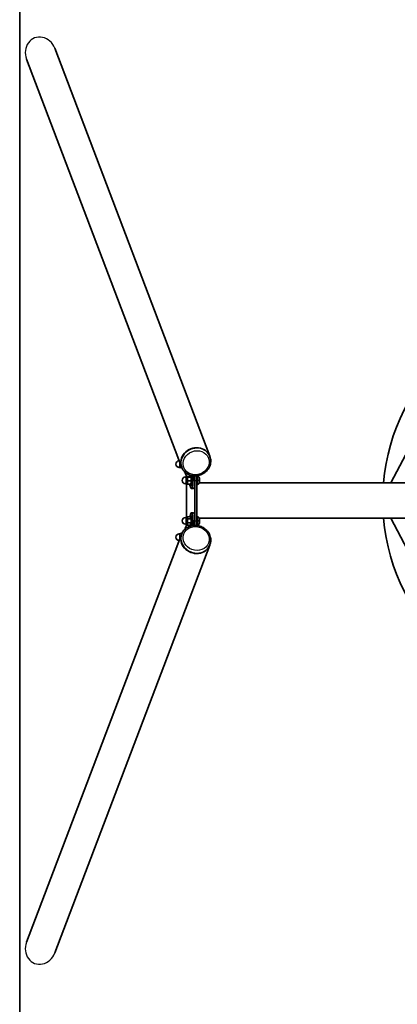
# Model space of a CAD drawing. Units: millimetres. Extents: x -1320 to 1530, y -3602 to 3898.
# Drawn here: x -1320 to -368, y -1121 to 1360 of the extents above; entities that cross this region are included whole.
import ezdxf

# ---------------------------------------------------------------- set-up
doc = ezdxf.new("R2010")
doc.units = ezdxf.units.MM
doc.layers.add('Widoczne (ISO)', color=7, linetype='Continuous', lineweight=35)
doc.layers.add('Widoczne wąskie (ISO)', color=7, linetype='Continuous', lineweight=25)

msp = doc.modelspace()

# ---------------------------------------------------------------- linework, layer by layer
at = {"layer": 'Widoczne (ISO)'}
for p, q in [((-1320, 3698.5), (-1320, -3401.5)), ((-1231.7, 1288.2), (-840.8, 260.5)), ((-1302.8, 1261.1), (-911.9, 233.5)), ((-384.1, 192.9), (-240.3, 468.1)), ((-840.4, 259.4), (-840.8, 260.5)), ((-914.1, 232.1), (-917.6, 232.1)), ((-914.6, 232), (-914.5, 231.9)), ((-910.9, 231), (-912.6, 231)), ((-911.5, 232.3), (-911.9, 233.5)), ((-902.6, 218.3), (-898.8, 208.3)), ((-898.5, 208), (-901.9, 208)), ((-899.9, 211.2), (-899.9, 208)), ((-899, 208.1), (-898.5, 209)), ((-890.5, 209.1), (-898.4, 209.1)), ((-888.7, 207.7), (-896.6, 207.7)), ((-888.6, 211.5), (-886.2, 211.5)), ((-888.2, 207.4), (-888.6, 208.2)), ((-883.1, 199.5), (-883.1, 211.1)), ((-878.2, 199.5), (-883.1, 199.5)), ((-878.2, 199.5), (-878.2, 210.8)), ((-878.2, 97.4), (-878.2, 199.5)), ((-873.3, 199.5), (-873.3, 97.4)), ((-872.3, 210), (-872.9, 210)), ((-898.5, 191), (-901.9, 191)), ((-899.9, 191), (-899.9, 105.9)), ((-899, 190.9), (-898.9, 190.8)), ((-889.1, 189.9), (-897, 189.9)), ((-888, 198.1), (-895.9, 198.1)), ((-891.8, 189.9), (-888.3, 180.6)), ((-888.2, 191.6), (-889.1, 190)), ((-888.6, 187.5), (-886.2, 187.5)), ((-881.9, 178.9), (-886.8, 178.9)), ((-872.3, 189), (-872.9, 189)), ((-867.1, 192.9), (1077.2, 192.9)), ((-898.5, 105.9), (-901.9, 105.9)), ((-899, 106), (-898.9, 106.2)), ((-889.8, 107.8), (-897.7, 107.8)), ((-888.3, 102.6), (-896.1, 102.6)), ((-891.5, 107.8), (-888.3, 116.3)), ((-888.2, 105.3), (-888.7, 106.2)), ((-888.6, 109.4), (-886.2, 109.4)), ((-886.8, 118), (-881.9, 118)), ((-872.3, 107.9), (-872.9, 107.9)), ((-867.2, 104), (1077.1, 104)), ((-240.3, -171.1), (-384.1, 104)), ((-902.6, 78.6), (-898.8, 88.6)), ((-898.5, 88.9), (-901.9, 88.9)), ((-899.9, 88.9), (-899.9, 85.7)), ((-899, 88.8), (-898.9, 88.6)), ((-889.8, 87), (-897.7, 87)), ((-888.3, 92.2), (-896.1, 92.2)), ((-888.2, 89.5), (-888.7, 88.6)), ((-888.6, 85.4), (-886.2, 85.4)), ((-883.1, 97.4), (-883.1, 85.8)), ((-883.1, 97.4), (-878.2, 97.4)), ((-878.2, 97.4), (-878.2, 86.1)), ((-872.3, 86.9), (-872.9, 86.9)), ((-1302.8, -964.2), (-911.9, 63.4)), ((-914.1, 64.8), (-917.6, 64.8)), ((-914.6, 64.9), (-914.5, 65.1)), ((-910.6, 66.7), (-913.3, 66.7)), ((-911.5, 64.6), (-911.9, 63.4)), ((-1231.7, -991.3), (-840.8, 36.4)), ((-840.4, 37.5), (-840.8, 36.4))]:
    msp.add_line(p, q, dxfattribs=at)
for centre, radius, start, end in [((105, 148.5), 510, 5.0001, 174.9999), ((-917.6, 240.6), 8.5, 91.9528, 270), ((-901.9, 199.5), 8.5, 90, 270), ((-901.9, 97.4), 8.5, 90, 270), ((105, 148.5), 510, 185.0001, 354.9999), ((-917.6, 56.3), 8.5, 90, 268.0472)]:
    msp.add_arc(centre, radius, start, end, dxfattribs=at)
for centre, major_axis, ratio, start_param, end_param in [((-876.4, 247), (35.6, 13.5), 0.895868, 0, 3.141593), ((-876.4, 247), (35.6, 13.5), 0.895868, 0, 3.141593), ((-914.1, 240.6), (0, -9), 0.173648, 5.948289, 6.152374), ((-914.1, 240.6), (0, -9), 0.173648, 6.152374, 7.199571), ((-914.1, 240.6), (0, -8.5), 0.173648, 0, 0.999909), ((-914.1, 240.6), (0, 9), 0.173648, 4.057979, 4.149475), ((-900.7, 239.4), (0, -23.8), 0.173648, 5.659473, 5.803586), ((-898.5, 199.5), (0, 9), 0.173648, 6.152374, 6.618081), ((-898.5, 199.5), (0, 8.5), 0.173648, 3.141593, 6.283185), ((-898.5, 199.5), (0, 9), 0.173648, 5.105176, 6.152374), ((-898.5, 199.5), (0, 9), 0.173648, 4.057979, 5.105176), ((-888.6, 199.5), (0, -12), 0.173648, 5.639807, 10.09282), ((-886.8, 200.2), (0, -21.3), 0.173648, 5.883907, 7.821279), ((-888.6, 199.5), (0, 8.3), 0.173648, 3.451959, 5.972819), ((-886.2, 199.5), (0, -12), 0.173648, 0, 3.141593), ((-881.9, 200.2), (0, -21.3), 0.173648, 0, 1.538093), ((-876.3, 199.5), (0, -17.5), 0.173648, 1.570796, 2.291392), ((-873.9, 199.5), (0, -12), 0.173648, 0.280479, 2.891423), ((-898.5, 199.5), (0, -9), 0.173648, 5.948289, 6.152374), ((-898.5, 199.5), (0, -9), 0.173648, 6.152374, 7.199571), ((-898.5, 97.4), (0, 9), 0.173648, 5.755647, 6.618081), ((-898.5, 97.4), (0, 8.5), 0.173648, 3.141593, 6.283185), ((-898.5, 97.4), (0, 9), 0.173648, 4.70845, 5.755647), ((-888.6, 97.4), (0, -12), 0.173648, 5.737702, 9.968481), ((-886.8, 96.7), (0, 21.3), 0.173648, 4.745092, 6.682463), ((-888.6, 97.4), (0, 8.3), 0.173648, 3.451959, 5.972819), ((-886.2, 97.4), (0, -12), 0.173648, 0, 3.141593), ((-881.9, 96.7), (0, 21.3), 0.173648, 4.745092, 6.283185), ((-873.9, 97.4), (0, -12), 0.173648, 0.25017, 2.861113), ((-900.7, 57.5), (0, 23.8), 0.173648, 0.479599, 0.623713), ((-898.5, 97.4), (0, -9), 0.173648, 5.948289, 6.802845), ((-898.5, 97.4), (0, 9), 0.173648, 3.661252, 4.70845), ((-876.3, 97.4), (0, -17.5), 0.173648, 0.850201, 1.570796), ((-876.4, 49.9), (-35.6, 13.5), 0.895868, 0, 3.141593), ((-876.4, 49.9), (-35.6, 13.5), 0.895868, 0, 3.141593), ((-914.1, 56.3), (0, 9), 0.173648, 5.755647, 6.618081), ((-914.1, 56.3), (0, 8.5), 0.173648, 5.283276, 6.283185), ((-914.1, 56.3), (0, 9), 0.173648, 5.275303, 5.755647)]:
    msp.add_ellipse(centre, major_axis=major_axis, ratio=ratio, start_param=start_param, end_param=end_param, dxfattribs=at)
for points, knots in [([(-840.4, 259.4), (-839.1, 256), (-838.4, 252.3), (-838.2, 245), (-838.8, 241.3), (-841.1, 234.1), (-842.9, 230.6), (-847.6, 224.2), (-850.4, 221.4), (-856.9, 216.6), (-860.5, 214.6), (-868.2, 211.9), (-872.3, 211.1), (-880.4, 210.7), (-884.4, 211.1), (-892.1, 213.1), (-895.7, 214.7), (-902.1, 218.9), (-904.9, 221.5), (-909, 226.9), (-910.4, 229.5), (-911.5, 232.3)], [3.271835, 3.271835, 3.271835, 3.271835, 3.582895, 3.582895, 3.896259, 3.896259, 4.214768, 4.214768, 4.538101, 4.538101, 4.864269, 4.864269, 5.19124, 5.19124, 5.517149, 5.517149, 5.839889, 5.839889, 6.157515, 6.157515, 6.413427, 6.413427, 6.413427, 6.413427]), ([(-872.3, 189), (-871.7, 189), (-871.2, 189.1), (-870.1, 189.4), (-869.7, 189.7), (-868.9, 190.2), (-868.6, 190.5), (-868, 191.2), (-867.8, 191.6), (-867.3, 192.4), (-867.2, 192.7), (-866.7, 194.1), (-866.6, 195), (-866.4, 196.9), (-866.4, 197.8), (-866.3, 199.4), (-866.3, 200.2), (-866.4, 201.8), (-866.5, 202.6), (-866.7, 204.1), (-866.8, 204.9), (-867.2, 206.3), (-867.4, 206.8), (-868, 207.8), (-868.2, 208), (-868.8, 208.7), (-869.3, 209.2), (-870.7, 209.8), (-871.3, 209.9), (-872.1, 210), (-872.2, 210), (-872.3, 210)], [2.830226, 2.830226, 2.830226, 2.830226, 2.886728, 2.886728, 2.948816, 2.948816, 3.028676, 3.028676, 3.142359, 3.142359, 3.325826, 3.325826, 3.849281, 3.849281, 4.27046, 4.27046, 4.640595, 4.640595, 5.01593, 5.01593, 5.457599, 5.457599, 5.714709, 5.714709, 5.786884, 5.786884, 5.894311, 5.894311, 5.961198, 5.961198, 5.971819, 5.971819, 5.971819, 5.971819]), ([(-872.3, 86.9), (-871.7, 86.9), (-871.2, 87), (-870.1, 87.3), (-869.7, 87.6), (-868.9, 88.1), (-868.6, 88.4), (-868, 89.1), (-867.8, 89.5), (-867.3, 90.3), (-867.2, 90.6), (-866.7, 92), (-866.6, 92.9), (-866.4, 94.8), (-866.4, 95.7), (-866.3, 97.3), (-866.3, 98.1), (-866.4, 99.7), (-866.5, 100.5), (-866.7, 102), (-866.8, 102.8), (-867.2, 104.2), (-867.4, 104.7), (-868, 105.7), (-868.2, 105.9), (-868.8, 106.6), (-869.3, 107.1), (-870.7, 107.7), (-871.3, 107.8), (-872.1, 107.9), (-872.2, 107.9), (-872.3, 107.9)], [1.628838, 1.628838, 1.628838, 1.628838, 1.68534, 1.68534, 1.747428, 1.747428, 1.827288, 1.827288, 1.940971, 1.940971, 2.124438, 2.124438, 2.647893, 2.647893, 3.069072, 3.069072, 3.439207, 3.439207, 3.814542, 3.814542, 4.256211, 4.256211, 4.513321, 4.513321, 4.585496, 4.585496, 4.692923, 4.692923, 4.759811, 4.759811, 4.770431, 4.770431, 4.770431, 4.770431]), ([(-911.5, 64.6), (-910.2, 68), (-908.3, 71.1), (-903.5, 76.7), (-900.6, 79.1), (-894.1, 83), (-890.4, 84.4), (-882.8, 86), (-878.7, 86.3), (-870.7, 85.5), (-866.7, 84.6), (-859.1, 81.5), (-855.5, 79.4), (-849.2, 74.3), (-846.4, 71.4), (-842.1, 64.8), (-840.4, 61.2), (-838.5, 53.8), (-838.1, 50), (-838.6, 43.3), (-839.3, 40.3), (-840.4, 37.5)], [4.074873, 4.074873, 4.074873, 4.074873, 4.385934, 4.385934, 4.699298, 4.699298, 5.017807, 5.017807, 5.34114, 5.34114, 5.667308, 5.667308, 5.994278, 5.994278, 6.320188, 6.320188, 6.642927, 6.642927, 6.960553, 6.960553, 7.216466, 7.216466, 7.216466, 7.216466])]:
    msp.add_open_spline(points, degree=3, knots=knots, dxfattribs=at)
for points, weights in [([(-914.3, 231.7), (-914.5, 231.8), (-914.5, 231.9)], [1, 1.01243769531, 1.01672379643]), ([(-912.6, 231), (-913.9, 231.3), (-914.3, 231.7)], [1, 1.0379548493, 1]), ([(-912.9, 235.1), (-913.1, 233.2), (-912.6, 231)], [1, 1.0379548493, 1]), ([(-912.8, 235.7), (-912.8, 235.4), (-912.9, 235.1)], [1.01005405982, 1.00596425887, 1]), ([(-898.4, 209.1), (-898.7, 208.7), (-898.3, 208.4)], [1, 1.0379548493, 1]), ([(-898.3, 208.4), (-897.9, 208.1), (-896.6, 207.7)], [1, 1.0379548493, 1]), ([(-896.6, 207.7), (-897.2, 205.2), (-897, 202.9)], [1, 1.0379548493, 1]), ([(-897, 202.9), (-896.9, 200.7), (-895.9, 198.1)], [1, 1.0379548493, 1]), ([(-888.7, 207.7), (-888.2, 208.4), (-890.5, 209.1)], [1, 1.15470053838, 1]), ([(-888, 198.1), (-886.9, 202.9), (-888.7, 207.7)], [1, 1.15470053838, 1]), ([(-898.7, 190.6), (-898.8, 190.7), (-898.9, 190.8)], [1, 1.01243769531, 1.01672379643]), ([(-897, 189.9), (-898.3, 190.3), (-898.7, 190.6)], [1, 1.0379548493, 1]), ([(-895.9, 198.1), (-897, 195.9), (-897.3, 194)], [1, 1.0379548493, 1]), ([(-897.3, 194), (-897.5, 192.1), (-897, 189.9)], [1, 1.0379548493, 1]), ([(-889.1, 189.9), (-887.1, 194), (-888, 198.1)], [1, 1.15470053838, 1]), ([(-889.1, 190), (-889.1, 190), (-889.1, 189.9)], [1.02317828935, 1.01261838197, 1]), ([(-898.9, 106.2), (-898.5, 106.9), (-897.7, 107.8)], [1.01794073034, 1.02341293908, 1]), ([(-897.7, 107.8), (-898.1, 106.4), (-897.7, 105.2)], [1, 1.0379548493, 1]), ([(-897.7, 105.2), (-897.3, 104), (-896.1, 102.6)], [1, 1.0379548493, 1]), ([(-896.1, 102.6), (-896.9, 99.8), (-896.9, 97.4)], [1, 1.0379548493, 1]), ([(-888.3, 102.6), (-887.6, 105.2), (-889.8, 107.8)], [1, 1.15470053838, 1]), ([(-888.3, 92.2), (-886.8, 97.4), (-888.3, 102.6)], [1, 1.15470053838, 1]), ([(-897.7, 87), (-898.4, 87.9), (-898.9, 88.6)], [1, 1.02285296794, 1.01818596659]), ([(-897.7, 89.6), (-898.1, 88.4), (-897.7, 87)], [1, 1.0379548493, 1]), ([(-896.1, 92.2), (-897.4, 90.8), (-897.7, 89.6)], [1, 1.0379548493, 1]), ([(-896.9, 97.4), (-896.9, 94.9), (-896.1, 92.2)], [1, 1.0379548493, 1]), ([(-889.8, 87), (-887.6, 89.6), (-888.3, 92.2)], [1, 1.15470053838, 1]), ([(-914.5, 65.1), (-914.1, 65.8), (-913.3, 66.7)], [1.01794073034, 1.02341293908, 1]), ([(-913.3, 66.7), (-913.7, 65.3), (-913.3, 64.1)], [1, 1.0379548493, 1]), ([(-913.3, 64.1), (-913.1, 63.2), (-912.4, 62.2)], [1, 1.0275358556, 1.01511774708])]:
    msp.add_rational_spline(points, weights, degree=2, dxfattribs=at)
at = {"layer": 'Widoczne wąskie (ISO)'}
for p, q in [((-878.2, 199.5), (-873.3, 199.5)), ((-878.2, 97.4), (-873.3, 97.4))]:
    msp.add_line(p, q, dxfattribs=at)
for centre, major_axis, ratio, start_param, end_param in [((-1267.2, 1274.6), (-15.1, 39.7), 0.895868, 4.712389, 7.853982), ((-875.9, 245.9), (35.6, 13.5), 0.895868, 0, 3.141593), ((-917.6, 240.6), (0, -8.5), 0.173648, 0, 2.117466), ((-901.9, 199.5), (0, -8.5), 0.173648, 0, 3.141593), ((-872.3, 199.5), (0, 10.5), 0.173648, 3.141593, 6.283185), ((-901.9, 97.4), (0, -8.5), 0.173648, 0, 3.141593), ((-872.3, 97.4), (0, 10.5), 0.173648, 3.141593, 6.283185), ((-917.6, 56.3), (0, 8.5), 0.173648, 4.16572, 6.283185), ((-875.9, 51), (-35.6, 13.5), 0.895868, 0, 3.141593), ((-1267.2, -977.8), (-15.1, -39.7), 0.895868, 4.712389, 7.853982)]:
    msp.add_ellipse(centre, major_axis=major_axis, ratio=ratio, start_param=start_param, end_param=end_param, dxfattribs=at)
for centre, major_axis in [((-875.2, 243.9), (-31.1, -11.8)), ((-875.2, 53), (31.1, -11.8))]:
    msp.add_ellipse(centre, major_axis=major_axis, ratio=0.895868, dxfattribs=at)

doc.saveas('drawing.dxf')
